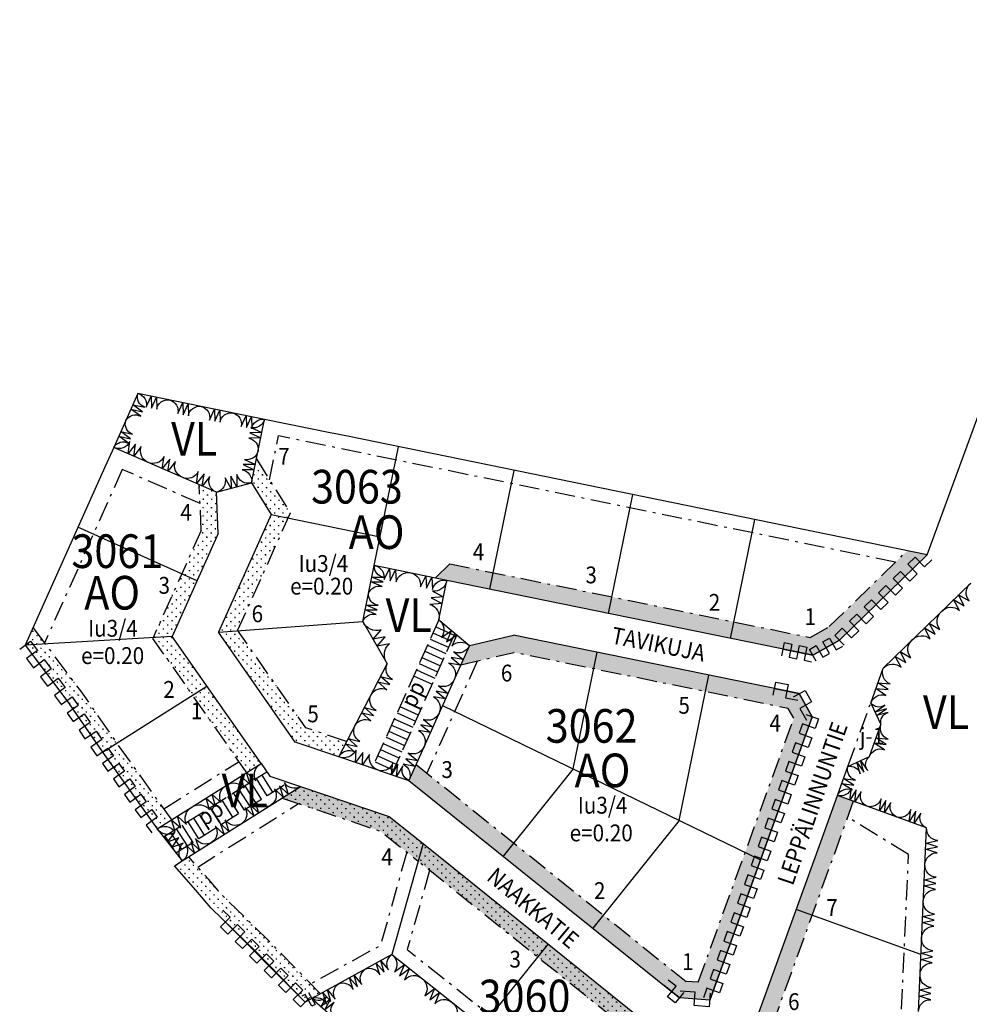
# Model space of a CAD drawing. Extents: x 22506541 to 22506988, y 6716258 to 6716760.
# Drawn here: x 22506541 to 22506823, y 6716467 to 6716760 of the extents above; entities that cross this region are included whole.
import ezdxf
from ezdxf.enums import TextEntityAlignment as Align

# ---------------------------------------------------------------- set-up
doc = ezdxf.new("R2010")
doc.units = 0
doc.header["$LTSCALE"] = 2
doc.header["$MEASUREMENT"] = 0
doc.linetypes.add('AK_OHJEELLINEN_RAJA', pattern=[4, 3, -1])
doc.linetypes.add('AK_RAKENNUSALA', pattern=[5.4, 3, -1, 0.4, -1])
for name, color, linetype in [('AK_ISTUTETTAVA-ALUE', 7, 'CONTINUOUS'), ('AK_KAAVAMERKINTA', 4, 'CONTINUOUS'), ('AK_KAAVAMERKINTA_LIITTYMAKIELTO', 7, 'CONTINUOUS'), ('AK_KADUNNIMI', 3, 'CONTINUOUS'), ('AK_KAYTTOTARKOITUS', 1, 'CONTINUOUS'), ('AK_KERROSLUKU', 2, 'CONTINUOUS'), ('AK_KORTTELINNUMERO', 6, 'CONTINUOUS'), ('AK_KORTTELINRAJA', 3, 'CONTINUOUS'), ('AK_OHJEELLINEN_RAJA', 2, 'AK_OHJEELLINEN_RAJA'), ('AK_PUISTO', 7, 'CONTINUOUS'), ('AK_PYORATIE', 7, 'CONTINUOUS'), ('AK_RAKENNUSALA', 1, 'AK_RAKENNUSALA'), ('AK_TEHOKKUUS', 1, 'CONTINUOUS'), ('AK_TONTINNUMERO', 1, 'CONTINUOUS'), ('AK_TONTINRAJA', 1, 'CONTINUOUS')]:
    doc.layers.add(name, color=color, linetype=linetype)
doc.styles.add('romans', font='ROMANS.shx', dxfattribs={"width": 0.9})

msp = doc.modelspace()

# ---------------------------------------------------------------- hatches: boundary and pattern name
at = {"layer": 'AK_ISTUTETTAVA-ALUE'}
h = msp.add_hatch(dxfattribs=at)
h.set_pattern_fill('CROSS2', color=256, scale=5, angle=-0.8706, style=0)
h.set_pattern_definition([(359.129432768, (20843083.9574, 23835.8137), (1.26884781164, 1.23086361182), [0.25, -2.25]), (89.129432768, (20843084.0805, 23835.6869), (-1.23086361182, 1.26884781164), [0.25, -2.25])])
h.paths.add_polyline_path([(22506609.66, 6716622.06), (22506611.12, 6716629.19), (22506621.12, 6716613.08), (22506605.51, 6716578.27), (22506625.78, 6716549.31), (22506637.89, 6716545.23), (22506635.54, 6716540.74), (22506622.63, 6716545.1), (22506599.79, 6716577.73), (22506615.47, 6716612.71)])
h = msp.add_hatch(dxfattribs=at)
h.set_pattern_fill('CROSS2', color=256, scale=5, angle=-0.8706, style=0)
h.set_pattern_definition([(359.129432947, (20843083.9793, 23835.8086), (1.26884780778, 1.2308636158), [0.25, -2.25]), (89.129432947, (20843084.1024, 23835.6817), (-1.2308636158, 1.26884780778), [0.25, -2.25])])
h.paths.add_polyline_path([(22506594.1, 6716621.52), (22506599.21, 6716619.29), (22506599.76, 6716607.01), (22506586.05, 6716576.43), (22506612.46, 6716538.7), (22506608.18, 6716536), (22506580.33, 6716575.88), (22506594.71, 6716607.97)])
h = msp.add_hatch(dxfattribs=at)
h.set_pattern_fill('CROSS2', color=256, scale=5, angle=-0.8706, style=0)
h.set_pattern_definition([(359.129434624, (20843084.1712, 23835.7614), (1.26884777177, 1.23086365292), [0.25, -2.25]), (89.129434624, (20843084.2943, 23835.6345), (-1.23086365292, 1.26884777177), [0.25, -2.25])])
h.paths.add_polyline_path([(22506664.25, 6716593.82), (22506667.66, 6716593.12), (22506776.36, 6716570.89), (22506784.25, 6716575.34), (22506810.31, 6716600.69), (22506804.38, 6716601.9), (22506781.23, 6716579.37), (22506775.53, 6716576.16), (22506668.49, 6716598.05)])
h = msp.add_hatch(dxfattribs=at)
h.set_pattern_fill('CROSS2', color=256, scale=5, angle=-0.8706, style=0)
h.set_pattern_definition([(359.12943604, (20843084.3433, 23835.7211), (1.26884774133, 1.2308636843), [0.25, -2.25]), (89.12943604, (20843084.4664, 23835.5942), (-1.2308636843, 1.26884774133), [0.25, -2.25])])
h.paths.add_polyline_path([(22506544.73, 6716579.08), (22506558.82, 6716560.32), (22506569.93, 6716544.31), (22506585.65, 6716522.28), (22506585.89, 6716521.97), (22506581.64, 6716519.29), (22506565.84, 6716541.43), (22506554.76, 6716557.39), (22506542.39, 6716573.86)])
h = msp.add_hatch(dxfattribs=at)
h.set_pattern_fill('CROSS2', color=256, scale=5, angle=-0.8706, style=0)
h.set_pattern_definition([(359.129436745, (20843084.4185, 23835.701), (1.2688477262, 1.2308636999), [0.25, -2.25]), (89.129436745, (20843084.5415, 23835.574), (-1.2308636999, 1.2688477262), [0.25, -2.25])])
h.paths.add_polyline_path([(22506674.37, 6716573.74), (22506687.43, 6716576.83), (22506772.29, 6716559.47), (22506776.16, 6716552.62), (22506745.71, 6716468.46), (22506736.74, 6716469.15), (22506656.38, 6716533.71), (22506658.5, 6716538.42), (22506738.67, 6716474.02), (22506742.3, 6716473.74), (22506770.68, 6716552.15), (22506769.06, 6716555.03), (22506687.51, 6716571.71), (22506671.78, 6716567.99)])
h = msp.add_hatch(dxfattribs=at)
h.set_pattern_fill('ISTUTETTAVA-ALUE', color=256, scale=5, angle=-0.8706, style=0)
h.set_pattern_definition([(359.129445858, (20843085.4797, 23835.4432), (1.26884753043, 1.2308639017), [0.25, -2.25]), (89.129445858, (20843085.6028, 23835.3163), (-1.2308639017, 1.26884753043), [0.25, -2.25])])
h.paths.add_polyline_path([(22506731.41, 6716450.35), (22506730.45, 6716458.82), (22506660.58, 6716514.95), (22506650.52, 6716523.03), (22506624.19, 6716531.91), (22506618.73, 6716528.48), (22506648.08, 6716518.57), (22506659.11, 6716509.71), (22506725.72, 6716456.21), (22506726.21, 6716451.83), (22506702.34, 6716421.56), (22506698.01, 6716416.07), (22506694.07, 6716415.71), (22506668.64, 6716438.11), (22506664.92, 6716441.45), (22506663.01, 6716439.51), (22506698.57, 6716411.1), (22506700.6, 6716411.28), (22506706.27, 6716418.46)])
h = msp.add_hatch(dxfattribs=at)
h.set_pattern_fill('ISTUTETTAVA-ALUE', color=256, scale=5, angle=-0.8706, style=0)
h.set_pattern_definition([(359.12944098, (20843084.9139, 23835.5812), (1.26884763522, 1.23086379368), [0.25, -2.25]), (89.12944098, (20843085.037, 23835.4544), (-1.23086379368, 1.26884763522), [0.25, -2.25])])
h.paths.add_polyline_path([(22506660.58, 6716514.94), (22506650.52, 6716523.02), (22506624.19, 6716531.91), (22506618.74, 6716528.48), (22506648.08, 6716518.57), (22506659.11, 6716509.71)])
h = msp.add_hatch(dxfattribs=at)
h.set_pattern_fill('ISTUTETTAVA-ALUE', color=256, scale=5, angle=-0.8706, style=0)
h.set_pattern_definition([(359.129447015, (20843085.6142, 23835.4105), (1.26884750556, 1.23086392734), [0.25, -2.25]), (89.129447015, (20843085.7373, 23835.2836), (-1.23086392734, 1.26884750556), [0.25, -2.25])])
h.paths.add_polyline_path([(22506744.23, 6716434.3), (22506777.58, 6716408), (22506789.8, 6716423.83), (22506756.61, 6716450.01), (22506763.41, 6716458.62), (22506788.34, 6716527.51), (22506783.64, 6716529.22), (22506778.68, 6716515.51), (22506758.98, 6716461.08), (22506749.59, 6716449.18), (22506782.82, 6716422.97), (22506776.71, 6716415.05), (22506743.4, 6716441.33), (22506709.69, 6716398.58), (22506712.81, 6716394.47)])
h = msp.add_hatch(dxfattribs=at)
h.set_pattern_fill('ISTUTETTAVA-ALUE', color=256, scale=5, angle=-0.8706, style=0)
h.set_pattern_definition([(359.12944103, (20843084.9197, 23835.5798), (1.26884763415, 1.23086379479), [0.25, -2.25]), (89.12944103, (20843085.0428, 23835.4529), (-1.23086379479, 1.26884763415), [0.25, -2.25])])
h.paths.add_polyline_path([(22506660.58, 6716514.94), (22506659.11, 6716509.71), (22506694.59, 6716481.21), (22506697.71, 6716485.12)])
h = msp.add_hatch(dxfattribs=at)
h.set_pattern_fill('ISTUTETTAVA-ALUE', color=256, scale=5, angle=-0.8706, style=0)
h.set_pattern_definition([(359.12944122, (20843084.9459, 23835.5745), (1.26884763004, 1.23086379902), [0.25, -2.25]), (89.12944122, (20843085.069, 23835.4476), (-1.23086379902, 1.26884763004), [0.25, -2.25])])
h.paths.add_polyline_path([(22506591.01, 6716511.01), (22506586.72, 6716508.32), (22506593.08, 6716501.12), (22506597.58, 6716495.9), (22506611.09, 6716482.68), (22506625.57, 6716467.82), (22506630.12, 6716470.32), (22506614.62, 6716486.21), (22506601.23, 6716499.32), (22506596.85, 6716504.4)])
h = msp.add_hatch(dxfattribs=at)
h.set_pattern_fill('ISTUTETTAVA-ALUE', color=256, scale=5, angle=-0.8706, style=0)
h.set_pattern_definition([(359.129445437, (20843085.431, 23835.4551), (1.26884753946, 1.2308638924), [0.25, -2.25]), (89.129445437, (20843085.554, 23835.3282), (-1.2308638924, 1.26884753946), [0.25, -2.25])])
h.paths.add_polyline_path([(22506725.72, 6716456.21), (22506726.21, 6716451.83), (22506711.81, 6716433.57), (22506715.71, 6716430.44), (22506731.41, 6716450.35), (22506730.45, 6716458.82), (22506697.71, 6716485.12), (22506694.59, 6716481.21)])

# ---------------------------------------------------------------- linework, layer by layer
at = {"layer": 'AK_KAAVAMERKINTA', "flags": 128}
for points in [[(22506807.35, 6716595.03), (22506804.56, 6716597.9), (22506806.73, 6716600.01), (22506809.52, 6716597.14), (22506811.69, 6716599.25)], [(22506803.01, 6716590.8), (22506800.22, 6716593.67), (22506802.39, 6716595.78), (22506805.18, 6716592.92), (22506807.35, 6716595.03)], [(22506798.67, 6716586.58), (22506795.88, 6716589.45), (22506798.05, 6716591.56), (22506800.84, 6716588.69), (22506803.01, 6716590.8)], [(22506794.32, 6716582.35), (22506791.54, 6716585.22), (22506793.71, 6716587.33), (22506796.5, 6716584.47), (22506798.67, 6716586.58)], [(22506789.98, 6716578.13), (22506787.19, 6716580.99), (22506789.36, 6716583.11), (22506792.15, 6716580.24), (22506794.32, 6716582.35)], [(22506785.64, 6716573.9), (22506782.85, 6716576.77), (22506785.02, 6716578.88), (22506787.81, 6716576.02), (22506789.98, 6716578.13)], [(22506767.13, 6716570.73), (22506767.93, 6716574.65), (22506770.14, 6716574.2), (22506769.34, 6716570.28), (22506771.54, 6716569.83)], [(22506781.28, 6716571.37), (22506779.32, 6716574.85), (22506781.29, 6716575.97), (22506783.26, 6716572.48), (22506785.23, 6716573.59)], [(22506771.54, 6716569.83), (22506772.34, 6716573.75), (22506774.55, 6716573.3), (22506773.75, 6716569.38), (22506775.95, 6716568.93)], [(22506777.34, 6716569.14), (22506775.37, 6716572.63), (22506777.35, 6716573.74), (22506779.31, 6716570.26), (22506781.28, 6716571.37)], [(22506764.58, 6716559.01), (22506765.38, 6716562.92), (22506769.03, 6716562.18), (22506768.23, 6716558.26), (22506771.89, 6716557.51)], [(22506770.55, 6716558.49), (22506774.03, 6716560.45), (22506775.96, 6716557.03), (22506772.48, 6716555.06), (22506774.41, 6716551.63)], [(22506774.27, 6716553.3), (22506778.03, 6716551.94), (22506777.02, 6716549.13), (22506773.26, 6716550.49), (22506772.24, 6716547.69)], [(22506772.24, 6716547.69), (22506776, 6716546.33), (22506774.99, 6716543.52), (22506771.23, 6716544.88), (22506770.21, 6716542.08)], [(22506770.21, 6716542.08), (22506773.97, 6716540.72), (22506772.96, 6716537.91), (22506769.2, 6716539.27), (22506768.18, 6716536.47)], [(22506768.18, 6716536.47), (22506771.94, 6716535.11), (22506770.93, 6716532.3), (22506767.17, 6716533.66), (22506766.15, 6716530.86)], [(22506766.15, 6716530.86), (22506769.91, 6716529.5), (22506768.9, 6716526.69), (22506765.14, 6716528.05), (22506764.12, 6716525.25)], [(22506764.12, 6716525.25), (22506767.88, 6716523.89), (22506766.87, 6716521.08), (22506763.11, 6716522.44), (22506762.09, 6716519.64)], [(22506762.09, 6716519.64), (22506765.85, 6716518.28), (22506764.84, 6716515.47), (22506761.08, 6716516.83), (22506760.06, 6716514.03)], [(22506760.06, 6716514.03), (22506763.82, 6716512.67), (22506762.81, 6716509.86), (22506759.05, 6716511.22), (22506758.03, 6716508.42)], [(22506758.03, 6716508.42), (22506761.79, 6716507.06), (22506760.78, 6716504.25), (22506757.02, 6716505.61), (22506756, 6716502.81)], [(22506756, 6716502.81), (22506759.76, 6716501.45), (22506758.75, 6716498.64), (22506754.99, 6716500), (22506753.97, 6716497.2)], [(22506753.97, 6716497.2), (22506757.73, 6716495.84), (22506756.72, 6716493.03), (22506752.96, 6716494.39), (22506751.94, 6716491.59)], [(22506751.94, 6716491.59), (22506755.7, 6716490.23), (22506754.69, 6716487.42), (22506750.93, 6716488.78), (22506749.91, 6716485.98)], [(22506749.91, 6716485.98), (22506753.67, 6716484.62), (22506752.66, 6716481.81), (22506748.9, 6716483.17), (22506747.88, 6716480.37)], [(22506747.88, 6716480.37), (22506751.64, 6716479.01), (22506750.63, 6716476.2), (22506746.87, 6716477.56), (22506745.85, 6716474.76)], [(22506737.99, 6716470.72), (22506735.49, 6716467.6), (22506733.2, 6716469.44), (22506735.71, 6716472.56), (22506733.42, 6716474.39)], [(22506745.85, 6716474.76), (22506749.61, 6716473.4), (22506748.6, 6716470.59), (22506744.84, 6716471.95), (22506743.82, 6716469.15)], [(22506745.86, 6716470.46), (22506745.55, 6716466.47), (22506741.07, 6716466.82), (22506741.38, 6716470.81), (22506736.89, 6716471.15)]]:
    msp.add_lwpolyline(points, dxfattribs=at)
at = {"layer": 'AK_KAAVAMERKINTA'}
for points in [[(22506540.79, 6716572.66), (22506543.99, 6716575.06), (22506546.05, 6716572.32), (22506542.85, 6716569.92), (22506544.92, 6716567.17)], [(22506542.39, 6716573.86), (22506554.76, 6716557.39), (22506565.36, 6716542.13), (22506581.64, 6716519.29)], [(22506544.92, 6716567.17), (22506548.11, 6716569.57), (22506550.18, 6716566.83), (22506546.98, 6716564.43), (22506549.04, 6716561.68)], [(22506549.04, 6716561.68), (22506552.24, 6716564.08), (22506554.3, 6716561.34), (22506551.1, 6716558.94), (22506553.16, 6716556.19)], [(22506553.12, 6716556.25), (22506556.4, 6716558.53), (22506558.17, 6716555.99), (22506554.88, 6716553.71), (22506556.65, 6716551.17)], [(22506556.65, 6716551.17), (22506559.94, 6716553.45), (22506561.7, 6716550.9), (22506558.42, 6716548.62), (22506560.18, 6716546.08)], [(22506560.18, 6716546.08), (22506563.47, 6716548.36), (22506565.23, 6716545.81), (22506561.95, 6716543.53), (22506563.71, 6716540.99)], [(22506563.73, 6716540.97), (22506566.99, 6716543.29), (22506568.61, 6716541.01), (22506565.36, 6716538.68), (22506566.99, 6716536.4)], [(22506566.99, 6716536.4), (22506570.24, 6716538.72), (22506571.87, 6716536.44), (22506568.61, 6716534.12), (22506570.24, 6716531.83)], [(22506570.24, 6716531.83), (22506573.5, 6716534.16), (22506575.13, 6716531.87), (22506571.87, 6716529.55), (22506573.5, 6716527.27)], [(22506573.5, 6716527.27), (22506576.75, 6716529.59), (22506578.38, 6716527.3), (22506575.13, 6716524.98), (22506576.75, 6716522.7)], [(22506576.75, 6716522.7), (22506580.01, 6716525.02), (22506581.64, 6716522.74), (22506578.38, 6716520.42), (22506580.01, 6716518.13)], [(22506605.45, 6716490.88), (22506602.62, 6716488.06), (22506600.47, 6716490.22), (22506603.3, 6716493.04), (22506601.15, 6716495.21)], [(22506627.54, 6716468.91), (22506625.57, 6716467.83), (22506599.73, 6716493.8)], [(22506609.76, 6716486.55), (22506606.93, 6716483.73), (22506604.77, 6716485.89), (22506607.61, 6716488.71), (22506605.45, 6716490.88)], [(22506614.07, 6716482.22), (22506611.23, 6716479.4), (22506609.08, 6716481.57), (22506611.92, 6716484.39), (22506609.76, 6716486.55)], [(22506618.38, 6716477.89), (22506615.54, 6716475.07), (22506613.39, 6716477.24), (22506616.22, 6716480.06), (22506614.07, 6716482.22)], [(22506622.68, 6716473.57), (22506619.85, 6716470.74), (22506617.69, 6716472.91), (22506620.53, 6716475.73), (22506618.38, 6716477.89)], [(22506626.99, 6716469.24), (22506624.15, 6716466.42), (22506622, 6716468.58), (22506624.84, 6716471.4), (22506622.68, 6716473.57)], [(22506626.58, 6716470.66), (22506628.51, 6716467.16), (22506627.52, 6716466.62), (22506625.6, 6716470.12), (22506624.61, 6716469.58)]]:
    msp.add_lwpolyline(points, dxfattribs=at)
at = {"layer": 'AK_KAAVAMERKINTA_LIITTYMAKIELTO', "flags": 128}
for points in [[(22506767.53, 6716572.69), (22506776.35, 6716570.89), (22506784.25, 6716575.34), (22506810.3, 6716600.69)], [(22506542.39, 6716573.86), (22506554.76, 6716557.39), (22506565.84, 6716541.44), (22506581.64, 6716519.29)], [(22506764.98, 6716560.97), (22506772.29, 6716559.47), (22506776.15, 6716552.62), (22506745.7, 6716468.47), (22506736.74, 6716469.16), (22506732.17, 6716472.83)], [(22506625.57, 6716467.83), (22506611.08, 6716482.68), (22506597.58, 6716495.9), (22506593.08, 6716501.12), (22506586.72, 6716508.32)]]:
    msp.add_lwpolyline(points, dxfattribs=at)
at = {"layer": 'AK_KAAVAMERKINTA_LIITTYMAKIELTO'}
for points in [[(22506542.39, 6716573.86), (22506554.76, 6716557.39), (22506565.36, 6716542.13), (22506581.64, 6716519.29)], [(22506627.54, 6716468.91), (22506625.57, 6716467.83), (22506599.73, 6716493.8)]]:
    msp.add_lwpolyline(points, dxfattribs=at)
at = {"layer": 'AK_KORTTELINRAJA'}
for p, q in [((22506612.46, 6716538.7), (22506586.05, 6716576.43)), ((22506793.51, 6716556.66), (22506796.55, 6716550.27)), ((22506647.58, 6716536.68), (22506635.54, 6716540.74)), ((22506786.76, 6716537.84), (22506793.19, 6716540.85)), ((22506612.46, 6716538.7), (22506615.06, 6716534.99)), ((22506647.58, 6716536.68), (22506656.38, 6716533.71)), ((22506615.06, 6716534.99), (22506624.2, 6716531.91)), ((22506810.11, 6716519.63), (22506783.64, 6716529.21)), ((22506807.67, 6716465.08), (22506810.11, 6716519.63))]:
    msp.add_line(p, q, dxfattribs=at)
at = {"layer": 'AK_KORTTELINRAJA', "flags": 128}
for points in [[(22506810.3, 6716600.69), (22506868.59, 6716759.64)], [(22506613.52, 6716640.94), (22506575.92, 6716648.63), (22506568.73, 6716632.61)], [(22506609.66, 6716622.06), (22506613.52, 6716640.94)], [(22506632.53, 6716637.05), (22506613.52, 6716640.94)], [(22506638.15, 6716635.9), (22506632.53, 6716637.05)], [(22506810.3, 6716600.69), (22506638.15, 6716635.9)], [(22506568.73, 6716632.61), (22506566.68, 6716628.04)], [(22506599.21, 6716619.29), (22506568.73, 6716632.61)], [(22506566.1, 6716626.73), (22506542.39, 6716573.86)], [(22506566.68, 6716628.04), (22506566.1, 6716626.73)], [(22506599.21, 6716619.29), (22506609.66, 6716622.06)], [(22506609.66, 6716622.06), (22506609.66, 6716622.06), (22506615.47, 6716612.71)], [(22506599.76, 6716607.01), (22506599.21, 6716619.29)], [(22506615.47, 6716612.71), (22506599.79, 6716577.73)], [(22506599.76, 6716607.01), (22506586.05, 6716576.43)], [(22506784.25, 6716575.34), (22506810.3, 6716600.69)], [(22506642.71, 6716580.87), (22506646.11, 6716597.53)], [(22506667.66, 6716593.12), (22506646.11, 6716597.53)], [(22506665.26, 6716581.36), (22506667.66, 6716593.12)], [(22506784.25, 6716575.34), (22506776.35, 6716570.89), (22506667.66, 6716593.12)], [(22506797.21, 6716567.02), (22506823.21, 6716592.32)], [(22506642.71, 6716580.87), (22506649.97, 6716568.36)], [(22506665.26, 6716581.36), (22506674.37, 6716573.74)], [(22506635.54, 6716540.74), (22506622.63, 6716545.1), (22506599.79, 6716577.73)], [(22506674.37, 6716573.74), (22506687.43, 6716576.83)], [(22506776.15, 6716552.62), (22506772.29, 6716559.47), (22506687.43, 6716576.83)], [(22506542.39, 6716573.86), (22506554.76, 6716557.39), (22506565.84, 6716541.44), (22506581.64, 6716519.29)], [(22506674.37, 6716573.74), (22506656.38, 6716533.71)], [(22506635.54, 6716540.74), (22506649.97, 6716568.36)], [(22506793.51, 6716556.66), (22506797.21, 6716567.02)], [(22506745.7, 6716468.47), (22506775.82, 6716551.69), (22506776.15, 6716552.62)], [(22506793.19, 6716540.85), (22506796.55, 6716550.27)], [(22506581.64, 6716519.29), (22506612.46, 6716538.7)], [(22506783.64, 6716529.21), (22506786.76, 6716537.84)], [(22506656.38, 6716533.71), (22506736.74, 6716469.16)], [(22506589.04, 6716509.77), (22506624.2, 6716531.91)], [(22506624.2, 6716531.91), (22506650.52, 6716523.02), (22506660.58, 6716514.94)], [(22506778.68, 6716515.5), (22506783.64, 6716529.21)], [(22506810.11, 6716519.63), (22506783.64, 6716529.21)], [(22506581.64, 6716519.29), (22506589.04, 6716509.77)], [(22506807.67, 6716465.08), (22506810.11, 6716519.63)], [(22506758.98, 6716461.08), (22506778.68, 6716515.5)], [(22506660.58, 6716514.94), (22506730.45, 6716458.82), (22506731.41, 6716450.35)], [(22506586.72, 6716508.32), (22506589.04, 6716509.77)], [(22506625.57, 6716467.83), (22506611.08, 6716482.68), (22506597.58, 6716495.9), (22506593.08, 6716501.12), (22506586.72, 6716508.32)], [(22506651.31, 6716481.96), (22506627.54, 6716468.91)], [(22506651.31, 6716481.96), (22506678.18, 6716460.66)], [(22506627.54, 6716468.91), (22506625.57, 6716467.83)], [(22506627.54, 6716468.91), (22506634.1, 6716463.23), (22506642.34, 6716455.02), (22506661.41, 6716437.89)], [(22506745.7, 6716468.47), (22506736.74, 6716469.16)]]:
    msp.add_lwpolyline(points, dxfattribs=at)
at = {"layer": 'AK_OHJEELLINEN_RAJA', "flags": 128}
for points in [[(22506665.26, 6716581.36), (22506645.5, 6716537.38)], [(22506670.04, 6716577.36), (22506651.21, 6716535.46)], [(22506583.49, 6716516.91), (22506614.19, 6716536.24)], [(22506587.19, 6716512.15), (22506620.53, 6716533.15)]]:
    msp.add_lwpolyline(points, dxfattribs=at)
at = {"layer": 'AK_PUISTO'}
for points in [[(22506572.32, 6716640.62, -0.405889), (22506576.72, 6716641.86), (22506573.82, 6716643.96), (22506577.31, 6716643.19), (22506574.42, 6716645.29), (22506577.91, 6716644.53, -0.405889), (22506575.92, 6716648.63, -0.405889)], [(22506575.92, 6716648.63, -0.409114), (22506578.35, 6716644.56), (22506579.83, 6716647.83), (22506579.92, 6716644.24), (22506581.4, 6716647.51), (22506581.48, 6716643.92, -0.409114), (22506585.32, 6716646.7, -0.409114)], [(22506585.32, 6716646.7, -0.409114), (22506587.75, 6716642.63), (22506589.23, 6716645.9), (22506589.32, 6716642.31), (22506590.8, 6716645.58), (22506590.88, 6716641.99, -0.409114), (22506594.72, 6716644.78, -0.409114)], [(22506594.72, 6716644.78, -0.409114), (22506597.15, 6716640.71), (22506598.64, 6716643.98), (22506598.72, 6716640.39), (22506600.2, 6716643.66), (22506600.29, 6716640.07, -0.409114), (22506604.12, 6716642.86, -0.409114)], [(22506604.12, 6716642.86, -0.409114), (22506606.55, 6716638.79), (22506608.04, 6716642.06), (22506608.12, 6716638.47), (22506609.6, 6716641.74), (22506609.69, 6716638.15, -0.409114), (22506613.52, 6716640.94, -0.409114)], [(22506568.73, 6716632.61, -0.405889), (22506573.12, 6716633.85), (22506570.23, 6716635.95), (22506573.72, 6716635.18), (22506570.83, 6716637.28), (22506574.32, 6716636.52, -0.405889), (22506572.32, 6716640.62, -0.405889)], [(22506613.52, 6716640.94, -0.409202), (22506609.45, 6716638.49), (22506612.72, 6716637), (22506609.13, 6716636.92), (22506612.4, 6716635.43), (22506608.81, 6716635.35, -0.409202), (22506611.59, 6716631.5, -0.409202)], [(22506578.89, 6716628.17, -0.409447), (22506576.91, 6716632.86), (22506574.66, 6716630.02), (22506575.21, 6716633.6), (22506572.97, 6716630.76), (22506573.52, 6716634.34, -0.409447), (22506568.73, 6716632.61, -0.409447)], [(22506589.05, 6716623.73, -0.409447), (22506587.07, 6716628.42), (22506584.82, 6716625.58), (22506585.37, 6716629.16), (22506583.12, 6716626.32), (22506583.68, 6716629.9, -0.409447), (22506578.89, 6716628.17, -0.409447)], [(22506611.59, 6716631.5, -0.409202), (22506607.52, 6716629.05), (22506610.79, 6716627.57), (22506607.2, 6716627.48), (22506610.47, 6716625.99), (22506606.88, 6716625.91, -0.409202), (22506609.66, 6716622.06, -0.409202)], [(22506599.21, 6716619.29, -0.409447), (22506597.22, 6716623.98), (22506594.98, 6716621.14), (22506595.53, 6716624.72), (22506593.28, 6716621.88), (22506593.84, 6716625.46, -0.409447), (22506589.05, 6716623.73, -0.409447)], [(22506609.66, 6716622.06, -0.409823), (22506605.28, 6716624.52), (22506605.31, 6716620.91), (22506603.54, 6716624.06), (22506603.56, 6716620.44), (22506601.8, 6716623.6, -0.409823), (22506599.21, 6716619.29, -0.409823)], [(22506644.41, 6716589.2, -0.404174), (22506648.41, 6716591.27), (22506645.12, 6716592.67), (22506648.69, 6716592.66), (22506645.4, 6716594.06), (22506648.97, 6716594.05, -0.404174), (22506646.11, 6716597.53, -0.404174)], [(22506646.11, 6716597.53, -0.409586), (22506649, 6716593.36), (22506650.6, 6716596.61), (22506650.8, 6716593), (22506652.4, 6716596.24), (22506652.59, 6716592.63, -0.409586), (22506656.89, 6716595.32, -0.409586)], [(22506656.89, 6716595.32, -0.409586), (22506659.78, 6716591.16), (22506661.38, 6716594.4), (22506661.57, 6716590.79), (22506663.17, 6716594.04), (22506663.37, 6716590.42, -0.409586), (22506667.66, 6716593.12, -0.409586)], [(22506667.66, 6716593.12, -0.407061), (22506663.43, 6716589.9), (22506666.66, 6716588.22), (22506663.03, 6716587.94), (22506666.26, 6716586.26), (22506662.63, 6716585.98, -0.407061), (22506665.26, 6716581.36, -0.407061)], [(22506814.54, 6716583.88, -0.406732), (22506819.87, 6716584.19), (22506818.15, 6716587.4), (22506821.31, 6716585.59), (22506819.59, 6716588.8), (22506822.76, 6716587, -0.406732), (22506823.21, 6716592.32, -0.406732)], [(22506642.71, 6716580.87, -0.404174), (22506646.7, 6716582.95), (22506643.42, 6716584.34), (22506646.99, 6716584.34), (22506643.7, 6716585.73), (22506647.27, 6716585.72, -0.404174), (22506644.41, 6716589.2, -0.404174)], [(22506805.87, 6716575.45, -0.406732), (22506811.2, 6716575.75), (22506809.48, 6716578.97), (22506812.65, 6716577.16), (22506810.93, 6716580.37), (22506814.09, 6716578.57, -0.406732), (22506814.54, 6716583.88, -0.406732)], [(22506649.97, 6716568.36, -0.394467), (22506650.58, 6716574.29), (22506646.94, 6716573.57), (22506649.37, 6716576.37), (22506645.73, 6716575.66), (22506648.15, 6716578.46, -0.394467), (22506642.71, 6716580.87, -0.394467)], [(22506665.26, 6716581.36, -0.407471), (22506666.05, 6716576.14), (22506669.05, 6716578.19), (22506667.57, 6716574.87), (22506670.57, 6716576.92), (22506669.09, 6716573.6, -0.407471), (22506674.37, 6716573.74, -0.407471)], [(22506797.21, 6716567.02, -0.406732), (22506802.54, 6716567.32), (22506800.82, 6716570.53), (22506803.98, 6716568.73), (22506802.26, 6716571.94), (22506805.42, 6716570.13, -0.406732), (22506805.87, 6716575.45, -0.406732)], [(22506674.37, 6716573.74, -0.409627), (22506669.68, 6716571.84), (22506672.49, 6716569.57), (22506668.93, 6716570.17), (22506671.74, 6716567.9), (22506668.18, 6716568.5, -0.409627), (22506669.87, 6716563.73, -0.409627)], [(22506645.16, 6716559.15, -0.410049), (22506649.87, 6716560.6), (22506647.17, 6716562.99), (22506650.67, 6716562.14), (22506647.97, 6716564.52), (22506651.47, 6716563.67, -0.410049), (22506649.97, 6716568.36, -0.410049)], [(22506793.51, 6716556.66, -0.409586), (22506798.04, 6716558.94), (22506795.05, 6716560.97), (22506798.66, 6716560.66), (22506795.67, 6716562.7), (22506799.27, 6716562.39, -0.409586), (22506797.21, 6716567.02, -0.409586)], [(22506669.87, 6716563.73, -0.409627), (22506665.18, 6716561.83), (22506668, 6716559.56), (22506664.43, 6716560.16), (22506667.25, 6716557.89), (22506663.68, 6716558.5, -0.409627), (22506665.37, 6716553.72, -0.409627)], [(22506640.35, 6716549.95, -0.410049), (22506645.06, 6716551.4), (22506642.36, 6716553.78), (22506645.86, 6716552.93), (22506643.16, 6716555.32), (22506646.66, 6716554.47, -0.410049), (22506645.16, 6716559.15, -0.410049)], [(22506796.55, 6716550.27, -0.389051), (22506798.7, 6716553.9), (22506795.28, 6716552.93), (22506798.19, 6716554.96), (22506794.78, 6716554), (22506797.69, 6716556.03, -0.389051), (22506793.51, 6716556.66, -0.389051)], [(22506665.37, 6716553.72, -0.409627), (22506660.68, 6716551.82), (22506663.5, 6716549.55), (22506659.93, 6716550.16), (22506662.75, 6716547.89), (22506659.18, 6716548.49, -0.409627), (22506660.88, 6716543.72, -0.409627)], [(22506635.54, 6716540.74, -0.410049), (22506640.25, 6716542.19), (22506637.55, 6716544.58), (22506641.05, 6716543.73), (22506638.35, 6716546.11), (22506641.85, 6716545.26, -0.410049), (22506640.35, 6716549.95, -0.410049)], [(22506793.19, 6716540.85, -0.409829), (22506797.6, 6716542.81), (22506794.59, 6716544.78), (22506798.16, 6716544.38), (22506795.15, 6716546.34), (22506798.72, 6716545.95, -0.409829), (22506796.55, 6716550.27, -0.409829)], [(22506647.58, 6716536.68, -0.404205), (22506644.69, 6716541.35), (22506642.57, 6716538.37), (22506642.68, 6716542.03), (22506640.56, 6716539.05), (22506640.67, 6716542.71, -0.404205), (22506635.54, 6716540.74, -0.404205)], [(22506660.88, 6716543.72, -0.409627), (22506656.19, 6716541.82), (22506659, 6716539.55), (22506655.44, 6716540.15), (22506658.25, 6716537.88), (22506654.69, 6716538.48, -0.409627), (22506656.38, 6716533.71, -0.409627)], [(22506656.38, 6716533.71, -0.408183), (22506654.57, 6716538.02), (22506652.71, 6716534.95), (22506653.1, 6716538.51), (22506651.25, 6716535.44), (22506651.64, 6716539.01, -0.408183), (22506647.58, 6716536.68, -0.408183)], [(22506786.76, 6716537.84, -0.389429), (22506790.39, 6716535.67), (22506789.44, 6716539.09), (22506791.46, 6716536.18), (22506790.51, 6716539.59), (22506792.53, 6716536.68, -0.389429), (22506793.19, 6716540.85, -0.389429)], [(22506602.19, 6716532.23, -0.406551), (22506607.48, 6716531.43), (22506606.47, 6716534.93), (22506609.19, 6716532.51), (22506608.18, 6716536.01), (22506610.9, 6716533.58, -0.406551), (22506612.46, 6716538.7, -0.406551)], [(22506783.64, 6716529.21, -0.407773), (22506787.97, 6716530.9), (22506784.94, 6716532.8), (22506788.49, 6716532.33), (22506785.46, 6716534.24), (22506789.01, 6716533.77, -0.407773), (22506786.76, 6716537.84, -0.407773)], [(22506624.2, 6716531.91, -0.410049), (22506619.4, 6716533.03), (22506620.53, 6716529.6), (22506617.94, 6716532.1), (22506619.07, 6716528.68), (22506616.47, 6716531.18, -0.410049), (22506615.41, 6716526.38, -0.410049)], [(22506591.91, 6716525.76, -0.406551), (22506597.2, 6716524.96), (22506596.19, 6716528.46), (22506598.92, 6716526.04), (22506597.91, 6716529.54), (22506600.63, 6716527.11, -0.406551), (22506602.19, 6716532.23, -0.406551)], [(22506792.46, 6716526.02, -0.408516), (22506790.71, 6716530.37), (22506788.79, 6716527.35), (22506789.24, 6716530.9), (22506787.31, 6716527.88), (22506787.77, 6716531.44, -0.408516), (22506783.64, 6716529.21, -0.408516)], [(22506615.41, 6716526.38, -0.410049), (22506610.61, 6716527.49), (22506611.74, 6716524.07), (22506609.15, 6716526.57), (22506610.28, 6716523.15), (22506607.68, 6716525.65, -0.410049), (22506606.62, 6716520.84, -0.410049)], [(22506801.28, 6716522.82, -0.408516), (22506799.53, 6716527.18), (22506797.61, 6716524.15), (22506798.06, 6716527.71), (22506796.14, 6716524.69), (22506796.59, 6716528.24, -0.408516), (22506792.46, 6716526.02, -0.408516)], [(22506581.64, 6716519.29, -0.406551), (22506586.93, 6716518.49), (22506585.92, 6716521.99), (22506588.64, 6716519.57), (22506587.63, 6716523.07), (22506590.35, 6716520.64, -0.406551), (22506591.91, 6716525.76, -0.406551)], [(22506810.11, 6716519.63, -0.408516), (22506808.36, 6716523.99), (22506806.43, 6716520.96), (22506806.89, 6716524.52), (22506804.96, 6716521.49), (22506805.42, 6716525.05, -0.408516), (22506801.28, 6716522.82, -0.408516)], [(22506606.62, 6716520.84, -0.410049), (22506601.82, 6716521.96), (22506602.95, 6716518.53), (22506600.36, 6716521.04), (22506601.49, 6716517.61), (22506598.89, 6716520.11, -0.410049), (22506597.83, 6716515.31, -0.410049)], [(22506589.04, 6716509.77, -0.406856), (22506589.33, 6716515.09), (22506585.95, 6716513.74), (22506588.1, 6716516.68), (22506584.72, 6716515.33), (22506586.87, 6716518.27, -0.406856), (22506581.64, 6716519.29, -0.406856)], [(22506809.62, 6716508.72, -0.409696), (22506813.28, 6716512.2), (22506809.82, 6716513.27), (22506813.36, 6716514.02), (22506809.9, 6716515.09), (22506813.44, 6716515.84, -0.409696), (22506810.11, 6716519.63, -0.409696)], [(22506597.83, 6716515.31, -0.410049), (22506593.03, 6716516.42), (22506594.16, 6716513), (22506591.57, 6716515.5), (22506592.7, 6716512.08), (22506590.1, 6716514.58, -0.410049), (22506589.04, 6716509.77, -0.410049)], [(22506809.13, 6716497.81, -0.409696), (22506812.79, 6716501.29), (22506809.34, 6716502.36), (22506812.87, 6716503.11), (22506809.42, 6716504.18), (22506812.95, 6716504.93, -0.409696), (22506809.62, 6716508.72, -0.409696)], [(22506808.65, 6716486.9, -0.409696), (22506812.3, 6716490.38), (22506808.85, 6716491.45), (22506812.38, 6716492.2), (22506808.93, 6716493.27), (22506812.47, 6716494.02, -0.409696), (22506809.13, 6716497.81, -0.409696)], [(22506808.16, 6716475.99, -0.409696), (22506811.82, 6716479.47), (22506808.36, 6716480.54), (22506811.9, 6716481.29), (22506808.44, 6716482.36), (22506811.98, 6716483.11, -0.409696), (22506808.65, 6716486.9, -0.409696)], [(22506643.39, 6716477.61, -0.407204), (22506647.72, 6716475.99), (22506646.69, 6716479.42), (22506649.04, 6716476.72), (22506648.01, 6716480.15), (22506650.36, 6716477.45, -0.407204), (22506651.31, 6716481.96, -0.407204)], [(22506651.31, 6716481.96, -0.408738), (22506652.12, 6716476.85), (22506655.04, 6716479), (22506653.62, 6716475.67), (22506656.54, 6716477.82), (22506655.11, 6716474.49, -0.408738), (22506660.27, 6716474.86, -0.408738)], [(22506635.47, 6716473.26, -0.407204), (22506639.79, 6716471.64), (22506638.77, 6716475.07), (22506641.11, 6716472.37), (22506640.09, 6716475.8), (22506642.43, 6716473.09, -0.407204), (22506643.39, 6716477.61, -0.407204)], [(22506660.27, 6716474.86, -0.408738), (22506661.08, 6716469.75), (22506664, 6716471.9), (22506662.57, 6716468.57), (22506665.49, 6716470.72), (22506664.07, 6716467.38, -0.408738), (22506669.23, 6716467.76, -0.408738)], [(22506807.67, 6716465.08, -0.409696), (22506811.33, 6716468.56), (22506807.87, 6716469.63), (22506811.41, 6716470.38), (22506807.96, 6716471.45), (22506811.49, 6716472.2, -0.409696), (22506808.16, 6716475.99, -0.409696)], [(22506627.54, 6716468.91, -0.407204), (22506631.87, 6716467.29), (22506630.85, 6716470.72), (22506633.19, 6716468.02), (22506632.17, 6716471.45), (22506634.51, 6716468.74, -0.407204), (22506635.47, 6716473.26, -0.407204)], [(22506634.1, 6716463.23, -0.405304), (22506634.21, 6716467.77), (22506631.37, 6716465.6), (22506633.11, 6716468.71), (22506630.28, 6716466.54), (22506632.02, 6716469.66, -0.405304), (22506627.54, 6716468.91, -0.405304)], [(22506669.23, 6716467.76, -0.408738), (22506670.04, 6716462.65), (22506672.96, 6716464.8), (22506671.53, 6716461.46), (22506674.45, 6716463.62), (22506673.02, 6716460.28, -0.408738), (22506678.18, 6716460.66, -0.408738)]]:
    msp.add_lwpolyline(points, format="xyb", dxfattribs=at)
at = {"layer": 'AK_PYORATIE'}
for p, q in [((22506663.53, 6716577.52), (22506669, 6716575.06)), ((22506664.35, 6716579.34), (22506669.82, 6716576.88)), ((22506661.89, 6716573.87), (22506667.36, 6716571.41)), ((22506662.71, 6716575.69), (22506668.18, 6716573.23)), ((22506661.07, 6716572.04), (22506666.54, 6716569.58)), ((22506659.43, 6716568.39), (22506664.9, 6716565.94)), ((22506660.25, 6716570.22), (22506665.72, 6716567.76)), ((22506658.61, 6716566.57), (22506664.09, 6716564.11)), ((22506657.79, 6716564.75), (22506663.27, 6716562.29)), ((22506652.87, 6716553.8), (22506658.35, 6716551.34)), ((22506653.69, 6716555.63), (22506659.17, 6716553.17)), ((22506652.05, 6716551.98), (22506657.53, 6716549.52)), ((22506650.42, 6716548.33), (22506655.89, 6716545.87)), ((22506651.24, 6716550.15), (22506656.71, 6716547.69)), ((22506648.78, 6716544.68), (22506654.25, 6716542.22)), ((22506649.6, 6716546.5), (22506655.07, 6716544.05)), ((22506647.96, 6716542.86), (22506653.43, 6716540.4)), ((22506646.32, 6716539.21), (22506651.79, 6716536.75)), ((22506647.14, 6716541.03), (22506652.61, 6716538.57)), ((22506609.3, 6716533.17), (22506612.5, 6716528.09)), ((22506610.99, 6716534.23), (22506614.19, 6716529.15)), ((22506612.69, 6716535.3), (22506615.88, 6716530.22)), ((22506604.22, 6716529.97), (22506607.42, 6716524.89)), ((22506605.92, 6716531.03), (22506609.11, 6716525.96)), ((22506607.61, 6716532.1), (22506610.81, 6716527.02)), ((22506600.84, 6716527.84), (22506604.04, 6716522.76)), ((22506602.53, 6716528.9), (22506605.73, 6716523.83)), ((22506590.68, 6716521.44), (22506593.88, 6716516.37)), ((22506592.38, 6716522.51), (22506595.57, 6716517.43)), ((22506585.61, 6716518.25), (22506588.8, 6716513.17)), ((22506587.3, 6716519.31), (22506590.5, 6716514.24)), ((22506588.99, 6716520.38), (22506592.19, 6716515.3)), ((22506583.92, 6716517.18), (22506586.64, 6716512.86))]:
    msp.add_line(p, q, dxfattribs=at)
at = {"layer": 'AK_RAKENNUSALA'}
msp.add_line((22506608.37, 6716535.83), (22506580.33, 6716575.89), dxfattribs=at)
at = {"layer": 'AK_RAKENNUSALA', "flags": 128}
for points in [[(22506614.96, 6716623.01), (22506617.62, 6716636.02)], [(22506611.12, 6716629.19), (22506621.12, 6716613.08)], [(22506571.27, 6716626.05), (22506548.16, 6716574.51)], [(22506594.35, 6716615.95), (22506571.27, 6716626.05)], [(22506594.71, 6716607.97), (22506594.1, 6716621.52)], [(22506621.12, 6716613.08), (22506605.51, 6716578.28)], [(22506594.71, 6716607.97), (22506580.33, 6716575.89)], [(22506544.73, 6716579.08), (22506558.82, 6716560.32), (22506569.93, 6716544.31), (22506585.65, 6716522.28), (22506585.89, 6716521.97)], [(22506637.89, 6716545.23), (22506625.78, 6716549.32), (22506605.51, 6716578.28)], [(22506671.78, 6716567.99), (22506687.51, 6716571.71)], [(22506770.67, 6716552.15), (22506769.05, 6716555.03), (22506687.51, 6716571.71)], [(22506676.69, 6716569.15), (22506661.72, 6716535.83)], [(22506742.29, 6716473.74), (22506770.67, 6716552.15)], [(22506658.5, 6716538.42), (22506738.67, 6716474.02)], [(22506618.74, 6716528.47), (22506648.09, 6716518.57), (22506659.11, 6716509.71)], [(22506593.69, 6716507.98), (22506623.63, 6716526.82)], [(22506804.75, 6716511.7), (22506786.64, 6716522.81)], [(22506655.72, 6716512.43), (22506647.92, 6716484.66), (22506627.22, 6716473.3)], [(22506630.12, 6716470.32), (22506614.62, 6716486.21), (22506601.23, 6716499.32), (22506596.85, 6716504.4), (22506591.01, 6716511.01)], [(22506802.21, 6716454.93), (22506804.75, 6716511.7)], [(22506662.5, 6716506.99), (22506655.88, 6716483.44), (22506681.66, 6716463), (22506684.01, 6716455.08), (22506667.91, 6716438.77)], [(22506742.29, 6716473.74), (22506738.67, 6716474.02)]]:
    msp.add_lwpolyline(points, dxfattribs=at)
at = {"layer": 'AK_RAKENNUSALA'}
for points in [[(22506800.91, 6716598.53), (22506617.62, 6716636.02)], [(22506664.25, 6716593.82), (22506668.49, 6716598.05), (22506775.53, 6716576.16), (22506781.22, 6716579.37), (22506804.37, 6716601.9)], [(22506786.76, 6716537.84), (22506793.51, 6716556.66)], [(22506583.55, 6716525.22), (22506605.93, 6716539.32)], [(22506788.34, 6716527.51), (22506763.41, 6716458.62)], [(22506726.21, 6716451.83), (22506725.72, 6716456.21), (22506659.11, 6716509.71)]]:
    msp.add_lwpolyline(points, dxfattribs=at)
at = {"layer": 'AK_TONTINNUMERO', "flags": 128}
msp.add_lwpolyline([(22506680.4, 6716590.51), (22506687.61, 6716625.78)], dxfattribs=at)
at = {"layer": 'AK_TONTINRAJA', "flags": 128}
for points in [[(22506646.11, 6716597.53), (22506653.33, 6716632.79)], [(22506715.67, 6716583.3), (22506722.88, 6716618.57)], [(22506615.47, 6716612.71), (22506647.86, 6716606.08)], [(22506751.92, 6716575.89), (22506759.13, 6716611.15)], [(22506593.49, 6716593.02), (22506558.1, 6716608.89)], [(22506599.79, 6716577.73), (22506642.71, 6716580.87)], [(22506586.05, 6716576.43), (22506542.39, 6716573.86)], [(22506705.17, 6716537.1), (22506712.25, 6716571.75)], [(22506736.66, 6716521.79), (22506745.49, 6716564.95)], [(22506565.36, 6716542.13), (22506596.39, 6716561.67)], [(22506666.38, 6716555.95), (22506760.76, 6716510.08)], [(22506705.17, 6716537.1), (22506684.38, 6716511.22)], [(22506736.66, 6716521.79), (22506710.99, 6716489.84)], [(22506660.58, 6716514.94), (22506651.31, 6716481.96)], [(22506697.71, 6716485.12), (22506678.18, 6716460.66)]]:
    msp.add_lwpolyline(points, dxfattribs=at)
at = {"layer": 'AK_TONTINRAJA', "elevation": 1417.88, "flags": 128}
msp.add_lwpolyline([(22506808.43, 6716481.98), (22506771.4, 6716495.38)], dxfattribs=at)

# ---------------------------------------------------------------- texts
at = {"layer": 'AK_KAAVAMERKINTA', "style": 'romans', "width": 0.9}
for rotation, p in [(64.6126, (22506658.15, 6716554.81)), (32.4869, (22506595.52, 6716519.9))]:
    msp.add_text('pp', height=5, rotation=rotation, dxfattribs=at).set_placement(p)
msp.add_text('j-1', height=5, dxfattribs=at).set_placement((22506790.3, 6716544.39))
at = {"layer": 'AK_KADUNNIMI', "style": 'romans', "width": 0.9}
for s, rotation, p in [('TAVIKUJA', 348.7654, (22506716.19, 6716574.45)), ('LEPPÄLINNUNTIE', 71.0559, (22506770.4, 6716502.22)), ('NAAKKATIE', 320.0317, (22506679.14, 6716504.39))]:
    msp.add_text(s, height=5, rotation=rotation, dxfattribs=at).set_placement(p)
at = {"layer": 'AK_KAYTTOTARKOITUS', "style": 'romans', "width": 0.9}
for s, p in [('VL', (22506592.61, 6716630.17)), ('AO', (22506646.78, 6716602.43)), ('AO', (22506568.26, 6716584.44)), ('VL', (22506656.32, 6716577.77)), ('VL', (22506815.89, 6716549.01)), ('AO', (22506713.87, 6716531.68)), ('VL', (22506607.62, 6716525.71))]:
    msp.add_text(s, height=10, dxfattribs=at).set_placement(p, align=Align.CENTER)
at = {"layer": 'AK_KERROSLUKU', "style": 'romans', "width": 0.9}
for p in [(22506630.98, 6716595.62), (22506568.48, 6716576.38), (22506713.9, 6716523.82)]:
    msp.add_text('Iu3/4', height=5, dxfattribs=at).set_placement(p, align=Align.CENTER)
at = {"layer": 'AK_KORTTELINNUMERO', "style": 'romans', "width": 0.9}
for s, p in [('3063', (22506627.31, 6716615.93)), ('3061', (22506556.16, 6716596.78)), ('3062', (22506697.02, 6716544.89)), ('3060', (22506677.09, 6716464.51))]:
    msp.add_text(s, height=10, dxfattribs=at).set_placement(p)
at = {"layer": 'AK_TEHOKKUUS', "style": 'romans', "width": 0.9}
for p in [(22506630.47, 6716588.9), (22506568.39, 6716568.27), (22506713.49, 6716515.61)]:
    msp.add_text('e=0.20', height=5, dxfattribs=at).set_placement(p, align=Align.CENTER)
at = {"layer": 'AK_TONTINNUMERO', "style": 'romans', "width": 0.9}
for s, p in [('7', (22506617.56, 6716627.45)), ('4', (22506588.5, 6716610.83)), ('4', (22506675.34, 6716599.07)), ('3', (22506708.81, 6716592.23)), ('3', (22506582.03, 6716589.14)), ('2', (22506745.43, 6716584.08)), ('6', (22506609.67, 6716580.69)), ('1', (22506773.87, 6716579.85)), ('6', (22506683.68, 6716563.08)), ('2', (22506583.44, 6716558.22)), ('1', (22506591.62, 6716551.87)), ('5', (22506736.42, 6716553.5)), ('5', (22506626.21, 6716550.96)), ('4', (22506763.45, 6716548.2)), ('3', (22506666.03, 6716534.42)), ('4', (22506648.2, 6716508.52)), ('2', (22506711.33, 6716498.46)), ('7', (22506780.32, 6716493.44)), ('3', (22506686.24, 6716478.11)), ('1', (22506737.5, 6716477.38)), ('6', (22506768.98, 6716465.51))]:
    msp.add_text(s, height=5, dxfattribs=at).set_placement(p)

doc.saveas('drawing.dxf')
